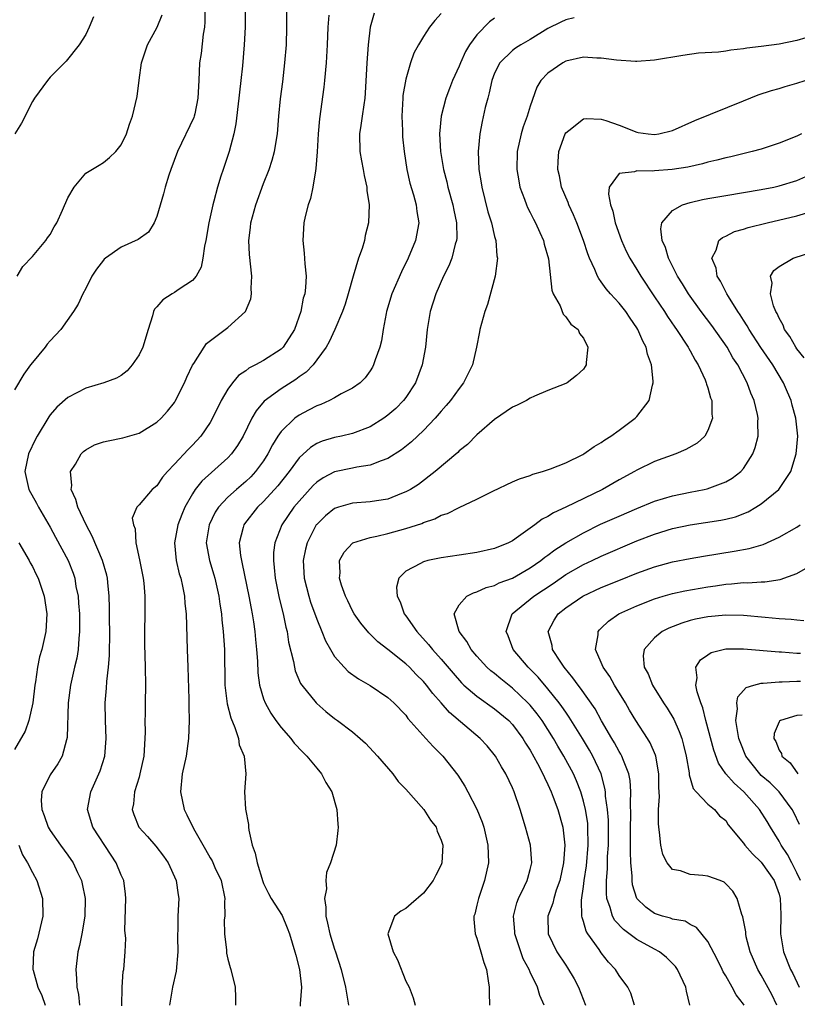
# Model space of a CAD drawing. Units: inches. Extents: x 2511000 to 2514000, y 1548000 to 1551000.
# Drawn here: x 2511536 to 2511623, y 1548659 to 1548770 of the extents above; entities that cross this region are included whole.
import ezdxf

# ---------------------------------------------------------------- set-up
doc = ezdxf.new("R2010")
doc.units = ezdxf.units.IN
doc.header["$MEASUREMENT"] = 0
doc.layers.add('LD25111548_2ft', color=43, linetype='Continuous')

msp = doc.modelspace()

# ---------------------------------------------------------------- linework, layer by layer
at = {"layer": 'LD25111548_2ft'}
for points, elevation in [([(2511556.42, 1548771), (2511556.41, 1548769.59), (2511556.35, 1548769), (2511556.21, 1548768.21), (2511555.98, 1548766.02), (2511555.81, 1548765), (2511555.71, 1548763), (2511555.63, 1548761), (2511555.26, 1548759.26), (2511555.21, 1548759), (2511555.16, 1548758.84), (2511553.33, 1548755), (2511552.57, 1548753), (2511552.35, 1548752.35), (2511551.94, 1548751), (2511551.76, 1548750.24), (2511551, 1548747.69), (2511550.69, 1548747), (2511550.06, 1548745.94), (2511548.9, 1548745.1), (2511547, 1548744.25), (2511545.21, 1548743), (2511545.09, 1548742.91), (2511545, 1548742.8), (2511544.22, 1548741.78), (2511543.7, 1548741), (2511543, 1548739.6), (2511542.68, 1548739), (2511542.15, 1548737.85), (2511541.63, 1548737), (2511540.19, 1548735), (2511539, 1548733.72), (2511538.68, 1548733.32), (2511538.45, 1548733), (2511537, 1548731.28), (2511536.81, 1548731), (2511536.05, 1548729.95), (2511535, 1548728.2)], 6858), ([(2511535.31, 1548741), (2511535.94, 1548742.06), (2511537, 1548743.19), (2511538.5, 1548745), (2511538.7, 1548745.3), (2511539, 1548745.69), (2511539.47, 1548746.53), (2511539.75, 1548747), (2511540.4, 1548748.4), (2511541, 1548749.81), (2511541.69, 1548751), (2511543, 1548752.59), (2511544.51, 1548753.49), (2511545, 1548753.76), (2511545.68, 1548754.32), (2511546.4, 1548755), (2511547, 1548755.75), (2511547.58, 1548757), (2511547.92, 1548758.08), (2511548.26, 1548759), (2511548.8, 1548761.2), (2511549.02, 1548763.02), (2511549.29, 1548765), (2511549.97, 1548767), (2511551.04, 1548769), (2511551.61, 1548770.39)], 6860), ([(2511560.93, 1548771), (2511560.94, 1548769), (2511560.83, 1548767), (2511560.65, 1548764.65), (2511560.47, 1548763), (2511560.3, 1548761.7), (2511560.24, 1548761), (2511559.89, 1548758.11), (2511559.67, 1548757), (2511559.14, 1548755), (2511559, 1548754.57), (2511558.45, 1548753), (2511558.22, 1548752.22), (2511557.81, 1548751), (2511557.41, 1548749.41), (2511557.29, 1548749), (2511556.84, 1548747), (2511556.5, 1548745), (2511556.36, 1548744.36), (2511556.18, 1548743), (2511556, 1548742), (2511555.43, 1548741), (2511555, 1548740.49), (2511553.53, 1548739.53), (2511553, 1548739.15), (2511552.72, 1548739), (2511551.66, 1548738.34), (2511551, 1548737.53), (2511550.73, 1548737.27), (2511550.62, 1548737), (2511550.52, 1548736.52), (2511550.02, 1548735), (2511549.42, 1548733), (2511549, 1548732.12), (2511548.23, 1548731), (2511547.66, 1548730.34), (2511547, 1548729.83), (2511546.47, 1548729.53), (2511545.05, 1548729), (2511543, 1548728.38), (2511541, 1548727.33), (2511539.76, 1548726.24), (2511539, 1548725.38), (2511538.84, 1548725.16), (2511537.53, 1548723), (2511537.35, 1548722.65), (2511536.57, 1548721), (2511536.15, 1548719), (2511536.62, 1548717), (2511537.47, 1548715.47), (2511537.69, 1548715), (2511539, 1548712.74), (2511539.62, 1548711.62), (2511541.03, 1548709), (2511541.59, 1548707.59), (2511541.77, 1548707), (2511541.91, 1548706.09), (2511542.14, 1548705), (2511542.21, 1548704.21), (2511542.29, 1548703), (2511542.29, 1548702.29), (2511542.31, 1548701), (2511542.22, 1548700.22), (2511542.15, 1548699), (2511541.99, 1548698.01), (2511541.74, 1548697), (2511541.28, 1548695), (2511541.02, 1548693), (2511540.92, 1548689.08), (2511540.84, 1548688.84), (2511540.36, 1548687), (2511539.86, 1548686.14), (2511539, 1548684.9), (2511538.08, 1548683), (2511538, 1548682), (2511538.07, 1548681), (2511538.33, 1548680.33), (2511538.78, 1548679), (2511539, 1548678.64), (2511540.16, 1548677), (2511541, 1548675.85), (2511541.59, 1548675), (2511542.08, 1548673.92), (2511542.52, 1548673), (2511542.62, 1548672.62), (2511542.93, 1548671), (2511542.89, 1548669), (2511542.55, 1548667), (2511542.29, 1548665.71), (2511542.13, 1548665), (2511541.91, 1548663), (2511541.98, 1548661.98), (2511542, 1548661), (2511542.18, 1548660.18), (2511542.31, 1548659)], 6856), ([(2511547.07, 1548658.93), (2511547.11, 1548661), (2511547.23, 1548662.77), (2511547.28, 1548663), (2511547.45, 1548665), (2511547.5, 1548666.5), (2511547.42, 1548667.42), (2511547.51, 1548671), (2511547.47, 1548671.47), (2511547.28, 1548673), (2511547, 1548673.6), (2511546.43, 1548675), (2511545.85, 1548675.85), (2511543.82, 1548679), (2511543.21, 1548681), (2511543.58, 1548683), (2511544.49, 1548685), (2511544.64, 1548685.36), (2511545.16, 1548687), (2511545.31, 1548689), (2511545.21, 1548691), (2511545.19, 1548693), (2511545.35, 1548694.65), (2511545.38, 1548695.38), (2511545.58, 1548697), (2511545.67, 1548698.33), (2511545.7, 1548701), (2511545.68, 1548702.32), (2511545.69, 1548703.69), (2511545.64, 1548705), (2511545.48, 1548706.52), (2511545.44, 1548707), (2511545.36, 1548707.36), (2511544.9, 1548709), (2511543.74, 1548711.74), (2511543.05, 1548713), (2511542.11, 1548715), (2511541.88, 1548715.88), (2511541.38, 1548717), (2511541.43, 1548717.43), (2511541.3, 1548719), (2511541.85, 1548719.85), (2511542.5, 1548721), (2511542.74, 1548721.26), (2511543, 1548721.46), (2511544, 1548722), (2511545, 1548722.36), (2511545.52, 1548722.48), (2511547.19, 1548722.81), (2511549, 1548723.33), (2511551, 1548724.55), (2511551.49, 1548725), (2511552.21, 1548725.79), (2511553, 1548726.79), (2511553.08, 1548726.92), (2511554.11, 1548729), (2511554.36, 1548729.64), (2511555.03, 1548730.97), (2511555.17, 1548731.17), (2511556.31, 1548733), (2511556.59, 1548733.41), (2511559, 1548735.22), (2511560.97, 1548737.03), (2511561.57, 1548738.43), (2511561.65, 1548739), (2511561.63, 1548739.63), (2511561.7, 1548741), (2511561.43, 1548743.43), (2511561.34, 1548745), (2511561.53, 1548746.47), (2511561.58, 1548747), (2511562.14, 1548749), (2511563, 1548751.4), (2511563.62, 1548753), (2511563.96, 1548754.04), (2511564.24, 1548755), (2511564.58, 1548757), (2511564.73, 1548759), (2511564.92, 1548760.92), (2511565.16, 1548762.84), (2511565.41, 1548765), (2511565.57, 1548767), (2511565.63, 1548769), (2511565.62, 1548771)], 6854), ([(2511570.34, 1548770.34), (2511570.24, 1548769), (2511570.17, 1548767), (2511570.04, 1548765), (2511569.86, 1548763), (2511569.77, 1548762.23), (2511569.31, 1548758.69), (2511569.15, 1548757), (2511569.04, 1548754.96), (2511568.9, 1548753.1), (2511568.84, 1548752.84), (2511568.55, 1548751), (2511568.29, 1548749.71), (2511568.04, 1548749), (2511567.69, 1548747.69), (2511567.55, 1548747), (2511567.41, 1548745), (2511567.59, 1548743.59), (2511567.64, 1548742.36), (2511567.79, 1548741), (2511567.73, 1548739.73), (2511567.64, 1548739), (2511567.47, 1548738.53), (2511567.19, 1548737), (2511566.49, 1548735), (2511565.23, 1548733), (2511565, 1548732.78), (2511563, 1548731.49), (2511562.11, 1548731), (2511561.37, 1548730.63), (2511561, 1548730.33), (2511560.2, 1548729.8), (2511559.53, 1548729), (2511559, 1548728.28), (2511558.25, 1548727), (2511557.28, 1548725), (2511557, 1548724.52), (2511555.96, 1548723), (2511555, 1548721.96), (2511554.51, 1548721.49), (2511553, 1548719.83), (2511552.19, 1548719), (2511551.63, 1548718.37), (2511551, 1548717.39), (2511550.46, 1548717), (2511549, 1548715.27), (2511548.76, 1548715), (2511548.24, 1548713.76), (2511548.38, 1548713), (2511548.58, 1548712.58), (2511548.65, 1548711), (2511549.07, 1548709.07), (2511549.47, 1548707), (2511549.53, 1548706.47), (2511549.66, 1548705), (2511549.64, 1548703.64), (2511549.65, 1548703), (2511549.6, 1548701), (2511549.6, 1548699.6), (2511549.68, 1548697), (2511549.72, 1548695), (2511549.68, 1548693), (2511549.68, 1548691.68), (2511549.66, 1548691), (2511549.68, 1548689.68), (2511549.67, 1548689), (2511549.53, 1548687), (2511549.1, 1548685), (2511549, 1548684.63), (2511548.5, 1548683), (2511548.38, 1548681.62), (2511548.24, 1548681), (2511548.43, 1548680.43), (2511548.98, 1548679), (2511549.95, 1548677.95), (2511550.88, 1548676.88), (2511551.75, 1548675.75), (2511552.26, 1548675), (2511553.19, 1548673), (2511553.39, 1548671.39), (2511553.49, 1548671), (2511553.38, 1548669), (2511553.38, 1548667.38), (2511553.34, 1548667), (2511553.32, 1548666.68), (2511553.37, 1548665), (2511553.18, 1548662.82), (2511552.75, 1548661), (2511552.43, 1548659)], 6852), ([(2511575.44, 1548770.56), (2511575, 1548769), (2511574.76, 1548767), (2511574.61, 1548765), (2511574.44, 1548761.56), (2511574.39, 1548761), (2511574.27, 1548760.27), (2511574.11, 1548759), (2511573.94, 1548757.94), (2511573.81, 1548757), (2511573.84, 1548755), (2511574.04, 1548753.96), (2511574.21, 1548753), (2511574.31, 1548752.31), (2511574.64, 1548751), (2511574.64, 1548750.64), (2511574.89, 1548749), (2511574.81, 1548747), (2511574.45, 1548745.55), (2511574.35, 1548745), (2511574.1, 1548744.1), (2511573.7, 1548743), (2511573.07, 1548741), (2511572.53, 1548739), (2511572.17, 1548737.83), (2511571.89, 1548737), (2511571.01, 1548734.99), (2511570.39, 1548733.61), (2511570.04, 1548733), (2511569, 1548731.56), (2511568.57, 1548731), (2511567.8, 1548730.2), (2511567, 1548729.66), (2511566.63, 1548729.37), (2511565, 1548728.32), (2511563.09, 1548726.91), (2511562.16, 1548725.84), (2511561.69, 1548725), (2511560.7, 1548723), (2511560.06, 1548721.94), (2511559.41, 1548721), (2511559, 1548720.57), (2511556.07, 1548717.93), (2511555.33, 1548717), (2511555, 1548716.5), (2511554.15, 1548715), (2511553.81, 1548714.19), (2511553.36, 1548713), (2511553, 1548711), (2511553.18, 1548709), (2511553.52, 1548707.52), (2511553.69, 1548707), (2511553.9, 1548706.1), (2511554.11, 1548705), (2511554.16, 1548704.16), (2511554.29, 1548703), (2511554.4, 1548699), (2511554.49, 1548697), (2511554.6, 1548693.4), (2511554.59, 1548692.59), (2511554.63, 1548691), (2511554.57, 1548689), (2511554.3, 1548687), (2511553.87, 1548685), (2511553.65, 1548683), (2511554.08, 1548681), (2511554.39, 1548680.39), (2511555.13, 1548678.87), (2511556.49, 1548676.49), (2511557, 1548675.56), (2511557.22, 1548675.22), (2511557.54, 1548674.46), (2511558.23, 1548673), (2511558.64, 1548671), (2511558.62, 1548670.62), (2511558.64, 1548669), (2511558.59, 1548668.59), (2511558.61, 1548667), (2511558.84, 1548665.16), (2511558.84, 1548664.84), (2511559, 1548664.16), (2511559.24, 1548663.24), (2511559.34, 1548663), (2511559.8, 1548661), (2511559.85, 1548659.85), (2511559.85, 1548659)], 6850), ([(2511583, 1548770.52), (2511582.27, 1548769.73), (2511581.69, 1548769), (2511581, 1548767.96), (2511580.42, 1548767), (2511579.92, 1548766.08), (2511579.55, 1548765), (2511579, 1548763.15), (2511578.69, 1548761.31), (2511578.67, 1548761), (2511578.58, 1548759), (2511578.65, 1548757.35), (2511578.64, 1548757), (2511578.65, 1548756.65), (2511578.81, 1548755), (2511579.11, 1548753), (2511579.46, 1548751.46), (2511579.87, 1548750.13), (2511580.18, 1548749), (2511580.25, 1548748.25), (2511580.47, 1548747), (2511580.1, 1548745), (2511579.26, 1548743), (2511578.51, 1548741.49), (2511577.42, 1548739), (2511576.84, 1548737), (2511576.79, 1548736.79), (2511576.47, 1548735), (2511576.28, 1548733.72), (2511576.08, 1548733), (2511575.56, 1548731.56), (2511575.39, 1548731), (2511575.25, 1548730.75), (2511575, 1548730.35), (2511574.43, 1548729.57), (2511573.86, 1548729), (2511573, 1548728.39), (2511571.75, 1548727.75), (2511571, 1548727.31), (2511570.41, 1548727), (2511569.44, 1548726.56), (2511569, 1548726.42), (2511568.08, 1548725.92), (2511567, 1548725.36), (2511566.52, 1548725), (2511565, 1548723.53), (2511564.63, 1548723), (2511564, 1548722), (2511563.5, 1548721), (2511563, 1548720.23), (2511562.1, 1548719), (2511561.57, 1548718.43), (2511561, 1548717.89), (2511559.96, 1548717), (2511559, 1548716.12), (2511557.95, 1548715), (2511557.57, 1548714.43), (2511556.88, 1548713), (2511556.57, 1548711), (2511556.91, 1548709), (2511557.4, 1548707.4), (2511557.52, 1548707), (2511557.98, 1548705), (2511558.09, 1548704.09), (2511558.27, 1548703), (2511558.32, 1548702.32), (2511558.48, 1548701), (2511558.6, 1548699), (2511558.67, 1548695), (2511558.69, 1548694.69), (2511558.9, 1548692.9), (2511559.31, 1548691.31), (2511559.78, 1548690.22), (2511560.18, 1548689), (2511560.27, 1548688.27), (2511560.81, 1548687), (2511561, 1548685), (2511560.88, 1548683), (2511560.97, 1548681.03), (2511561.3, 1548679.3), (2511561.3, 1548679), (2511561.34, 1548678.66), (2511561.74, 1548677), (2511562.07, 1548676.07), (2511562.28, 1548675), (2511562.91, 1548672.91), (2511563, 1548672.69), (2511563.55, 1548671.55), (2511563.86, 1548671), (2511565.09, 1548669.09), (2511565.68, 1548667.68), (2511565.91, 1548667), (2511566.53, 1548665), (2511566.62, 1548664.62), (2511567.05, 1548663), (2511567.27, 1548661), (2511567.14, 1548659.14), (2511567.14, 1548658.86)], 6848), ([(2511543.86, 1548770.14), (2511543.39, 1548769), (2511543, 1548768.17), (2511542.28, 1548767), (2511540.82, 1548765.18), (2511540.61, 1548765), (2511539, 1548763.39), (2511538.69, 1548763), (2511537.25, 1548761), (2511537, 1548760.62), (2511535.79, 1548758.21), (2511535.03, 1548757)], 6862), ([(2511589, 1548770), (2511588.41, 1548769.59), (2511587, 1548768.12), (2511586.19, 1548767), (2511585.74, 1548766.26), (2511585.16, 1548765), (2511585, 1548764.59), (2511584.26, 1548763), (2511583.91, 1548762.09), (2511583.5, 1548761), (2511582.99, 1548759), (2511582.81, 1548757), (2511582.91, 1548755), (2511583.24, 1548753), (2511583.61, 1548751.61), (2511583.74, 1548751), (2511584.3, 1548749), (2511584.4, 1548748.4), (2511584.7, 1548747), (2511584.74, 1548745.26), (2511584.71, 1548745), (2511584.57, 1548744.57), (2511584.18, 1548743), (2511583.86, 1548742.14), (2511583.26, 1548741), (2511582.37, 1548739), (2511581.74, 1548737), (2511581.41, 1548735), (2511581.21, 1548733), (2511580.86, 1548731), (2511580.09, 1548729), (2511579, 1548727.35), (2511578.75, 1548727), (2511577.88, 1548726.12), (2511577, 1548725.34), (2511576.54, 1548725), (2511575, 1548724.05), (2511573, 1548723.3), (2511571.78, 1548723), (2511571, 1548722.83), (2511569.59, 1548722.41), (2511569, 1548722.15), (2511568.28, 1548721.72), (2511567, 1548720.54), (2511565.88, 1548719), (2511564.61, 1548717.39), (2511563, 1548715.64), (2511562.34, 1548715), (2511560.87, 1548713.13), (2511560.79, 1548713), (2511560.73, 1548712.73), (2511560.28, 1548711), (2511560.42, 1548709.58), (2511560.51, 1548709), (2511560.62, 1548708.62), (2511561.37, 1548705), (2511561.62, 1548703.62), (2511561.74, 1548703), (2511561.88, 1548702.12), (2511562.04, 1548701), (2511562.1, 1548700.1), (2511562.21, 1548699), (2511562.31, 1548697.69), (2511562.36, 1548696.36), (2511562.56, 1548695), (2511563, 1548693.46), (2511563.17, 1548693), (2511563.82, 1548691.82), (2511564.4, 1548691), (2511565, 1548690.21), (2511566.06, 1548689), (2511566.46, 1548688.46), (2511567.44, 1548687.44), (2511567.89, 1548687), (2511569, 1548685.63), (2511569.54, 1548685), (2511570.02, 1548684.02), (2511570.67, 1548683), (2511571.25, 1548681), (2511571.35, 1548679.35), (2511571.39, 1548679), (2511571.36, 1548678.64), (2511571.17, 1548677), (2511570.55, 1548675), (2511570.1, 1548673.9), (2511570.02, 1548673), (2511570.07, 1548672.07), (2511569.85, 1548671), (2511570.01, 1548670.01), (2511570, 1548669), (2511570.2, 1548668.2), (2511570.45, 1548667), (2511571, 1548665.27), (2511571.1, 1548665), (2511571.75, 1548663), (2511572.22, 1548661), (2511572.32, 1548660.32), (2511572.57, 1548659)], 6846), ([(2511597.95, 1548770.05), (2511597, 1548769.82), (2511596.43, 1548769.57), (2511595, 1548768.85), (2511593, 1548767.62), (2511591.94, 1548767), (2511591.36, 1548766.64), (2511591, 1548766.36), (2511589.57, 1548765), (2511589, 1548763.83), (2511588.68, 1548763), (2511588.4, 1548761.6), (2511588.22, 1548761), (2511587.95, 1548759.95), (2511587.6, 1548758.4), (2511587.33, 1548757), (2511587.14, 1548755), (2511587.22, 1548753), (2511587.49, 1548751.49), (2511587.55, 1548751), (2511588.24, 1548748.24), (2511588.63, 1548747), (2511589, 1548745.45), (2511589.14, 1548745), (2511589.26, 1548743.26), (2511589.31, 1548743), (2511589.05, 1548741), (2511588.2, 1548737.8), (2511587.89, 1548737), (2511587.34, 1548735), (2511587.28, 1548734.72), (2511586.97, 1548733), (2511586.5, 1548731), (2511585.49, 1548729), (2511585, 1548728.37), (2511584.03, 1548727), (2511583.56, 1548726.44), (2511583, 1548725.81), (2511582.32, 1548725), (2511581, 1548723.61), (2511579.65, 1548722.35), (2511578.54, 1548721.46), (2511577, 1548720.49), (2511576.23, 1548720.23), (2511575, 1548719.72), (2511573.49, 1548719.49), (2511573, 1548719.38), (2511571, 1548718.97), (2511569.7, 1548718.3), (2511569, 1548717.83), (2511568.57, 1548717.43), (2511567, 1548715.68), (2511566.43, 1548715), (2511565.06, 1548713), (2511564.26, 1548711), (2511564.11, 1548709.89), (2511564.11, 1548709), (2511564.21, 1548708.21), (2511564.3, 1548707), (2511564.75, 1548704.75), (2511565.2, 1548703), (2511565.51, 1548701.51), (2511565.66, 1548701), (2511565.83, 1548699.83), (2511566.36, 1548697.64), (2511566.47, 1548697), (2511566.58, 1548696.58), (2511567.18, 1548695.18), (2511567.3, 1548695), (2511568.91, 1548693), (2511569, 1548692.91), (2511570.02, 1548692.02), (2511571, 1548691.24), (2511571.34, 1548691), (2511573, 1548689.72), (2511573.87, 1548689), (2511574.46, 1548688.46), (2511575.83, 1548687), (2511577.56, 1548685), (2511578.16, 1548684.16), (2511579, 1548683.28), (2511581.04, 1548681), (2511581.8, 1548679.8), (2511582.41, 1548679), (2511582.55, 1548678.55), (2511583, 1548677.56), (2511583.17, 1548677), (2511583.07, 1548675), (2511583, 1548674.79), (2511582.38, 1548673.62), (2511582.07, 1548673), (2511581, 1548671.58), (2511579.6, 1548670.4), (2511579, 1548669.87), (2511578.44, 1548669.56), (2511577.74, 1548669), (2511576.99, 1548667), (2511577.6, 1548665), (2511578.07, 1548664.07), (2511579, 1548661.7), (2511579.38, 1548661), (2511579.82, 1548659.82), (2511580.08, 1548659)], 6844), ([(2511625, 1548768.11), (2511623, 1548767.49), (2511621, 1548767.1), (2511619, 1548766.81), (2511617.38, 1548766.62), (2511617, 1548766.54), (2511615.58, 1548766.42), (2511615, 1548766.3), (2511614.17, 1548766.17), (2511611.94, 1548766.06), (2511610.18, 1548765.81), (2511607, 1548765.28), (2511605, 1548765.14), (2511604.86, 1548765.14), (2511602.71, 1548765.29), (2511601, 1548765.52), (2511600.48, 1548765.52), (2511599, 1548765.61), (2511597, 1548765.18), (2511596.66, 1548765), (2511595, 1548763.82), (2511594.21, 1548763), (2511593.75, 1548762.25), (2511593, 1548760.11), (2511592.66, 1548759), (2511592.21, 1548757.79), (2511591.97, 1548757), (2511591.53, 1548755), (2511591.5, 1548753), (2511591.71, 1548751.71), (2511591.85, 1548751), (2511592.36, 1548749.64), (2511592.58, 1548749), (2511592.7, 1548748.7), (2511593, 1548748.14), (2511593.38, 1548747.38), (2511593.59, 1548747), (2511594.1, 1548745.9), (2511594.5, 1548745), (2511594.59, 1548744.59), (2511595.05, 1548742.95), (2511595.42, 1548739.42), (2511595.6, 1548739), (2511596.36, 1548737.64), (2511596.7, 1548736.7), (2511597, 1548736.43), (2511597.57, 1548735.57), (2511598.38, 1548735), (2511598.55, 1548734.55), (2511599, 1548734.01), (2511599.49, 1548733), (2511599.29, 1548731.29), (2511599.29, 1548731), (2511599.19, 1548730.81), (2511599, 1548730.53), (2511598.2, 1548729.8), (2511597.17, 1548729), (2511597, 1548728.92), (2511595, 1548728.14), (2511593.49, 1548727.49), (2511593, 1548727.25), (2511592.57, 1548727), (2511591.53, 1548726.47), (2511591, 1548726.25), (2511589, 1548724.88), (2511587, 1548723.15), (2511585.93, 1548722.07), (2511585, 1548721.33), (2511584.85, 1548721.15), (2511582.32, 1548719), (2511580.43, 1548717.57), (2511579.52, 1548717), (2511579, 1548716.71), (2511578.54, 1548716.54), (2511577, 1548715.92), (2511575.72, 1548715.72), (2511575, 1548715.59), (2511573, 1548715.44), (2511571.44, 1548715), (2511571.1, 1548714.9), (2511571, 1548714.85), (2511569.97, 1548714.03), (2511569, 1548713.07), (2511568.94, 1548713), (2511567.9, 1548711), (2511567.72, 1548710.28), (2511567.47, 1548709), (2511567.57, 1548707), (2511568.09, 1548705), (2511568.3, 1548704.3), (2511569, 1548702.39), (2511569.58, 1548701), (2511569.97, 1548699.97), (2511570.52, 1548699), (2511571, 1548698.2), (2511572.06, 1548697), (2511572.53, 1548696.53), (2511573.68, 1548695.68), (2511575, 1548694.93), (2511577, 1548693.59), (2511577.66, 1548693), (2511579, 1548691.6), (2511579.25, 1548691.25), (2511581.27, 1548689), (2511582.07, 1548688.07), (2511583.18, 1548687), (2511584.86, 1548684.86), (2511585.63, 1548683.63), (2511585.99, 1548683), (2511587, 1548681.04), (2511587.59, 1548679.59), (2511587.78, 1548679), (2511588.24, 1548677), (2511588.31, 1548675), (2511587.87, 1548673), (2511587.17, 1548671), (2511587, 1548670.24), (2511586.76, 1548669.24), (2511586.67, 1548669), (2511586.65, 1548668.65), (2511586.82, 1548667), (2511587, 1548666.51), (2511587.46, 1548665), (2511587.79, 1548663.79), (2511588.08, 1548663), (2511588.29, 1548661.71), (2511588.38, 1548661), (2511588.37, 1548660.37), (2511588.41, 1548659)], 6842), ([(2511594.57, 1548659), (2511594.08, 1548660.08), (2511593.82, 1548661), (2511593, 1548662.69), (2511592.87, 1548663), (2511592.21, 1548664.21), (2511591.27, 1548667), (2511591.27, 1548667.27), (2511591.12, 1548669), (2511591.49, 1548670.51), (2511591.69, 1548671), (2511592.37, 1548672.37), (2511592.65, 1548673), (2511592.72, 1548673.28), (2511593, 1548674.23), (2511593.19, 1548675), (2511593.05, 1548677), (2511592.49, 1548679), (2511591.87, 1548681), (2511591.18, 1548683), (2511591, 1548683.42), (2511590.26, 1548685), (2511589.78, 1548685.78), (2511589.09, 1548687), (2511588.15, 1548688.15), (2511587.38, 1548689), (2511583.92, 1548691.92), (2511582.98, 1548693), (2511582.04, 1548694.04), (2511581.33, 1548695), (2511581, 1548695.39), (2511580.18, 1548696.18), (2511579.41, 1548697), (2511579, 1548697.39), (2511577, 1548699.01), (2511575.87, 1548699.87), (2511575, 1548700.72), (2511574.85, 1548700.85), (2511573.94, 1548701.94), (2511573.19, 1548703), (2511573, 1548703.36), (2511572.48, 1548704.48), (2511572.22, 1548705), (2511571.78, 1548706.22), (2511571.55, 1548707), (2511571.61, 1548707.61), (2511571.54, 1548709), (2511572.06, 1548709.94), (2511573, 1548710.97), (2511573.05, 1548711), (2511575, 1548711.61), (2511575.74, 1548711.74), (2511577, 1548712.06), (2511579, 1548712.6), (2511580.82, 1548713.18), (2511581, 1548713.27), (2511582.29, 1548713.71), (2511583, 1548714.09), (2511583.7, 1548714.3), (2511585, 1548714.97), (2511587, 1548715.89), (2511588.81, 1548716.81), (2511591, 1548717.84), (2511591.8, 1548718.2), (2511593, 1548718.58), (2511593.29, 1548718.71), (2511594.4, 1548719), (2511595.3, 1548719.3), (2511597, 1548719.99), (2511598.94, 1548720.94), (2511599.05, 1548721), (2511600.18, 1548721.82), (2511601, 1548722.29), (2511601.41, 1548722.59), (2511602.07, 1548723), (2511603, 1548723.66), (2511604.82, 1548725), (2511605, 1548725.2), (2511606.4, 1548727), (2511606.74, 1548728.74), (2511606.83, 1548729), (2511606.84, 1548729.16), (2511606.65, 1548731), (2511606.21, 1548732.21), (2511606.06, 1548733), (2511605.68, 1548733.68), (2511605.12, 1548735), (2511605, 1548735.19), (2511604.25, 1548736.25), (2511603.76, 1548737), (2511603, 1548737.95), (2511602.05, 1548739), (2511601.56, 1548739.56), (2511601, 1548740.36), (2511600.71, 1548740.71), (2511600.56, 1548741), (2511600.27, 1548741.73), (2511599.67, 1548743), (2511599.49, 1548743.49), (2511599.01, 1548745), (2511598.24, 1548747), (2511597.88, 1548747.88), (2511597.34, 1548749), (2511597.26, 1548749.26), (2511596.54, 1548751), (2511596.29, 1548752.29), (2511596.12, 1548753), (2511596.13, 1548753.87), (2511596.22, 1548755), (2511596.94, 1548757), (2511597, 1548757.1), (2511597.36, 1548757.36), (2511599, 1548758.67), (2511599.28, 1548758.72), (2511601, 1548758.66), (2511601.5, 1548758.5), (2511603, 1548757.97), (2511605, 1548757.17), (2511605.16, 1548757.16), (2511606.26, 1548757), (2511607, 1548756.92), (2511607.46, 1548757), (2511609, 1548757.38), (2511611.51, 1548758.49), (2511617, 1548760.72), (2511618.63, 1548761.37), (2511620.13, 1548761.87), (2511621, 1548762.11), (2511621.67, 1548762.33), (2511623, 1548762.69), (2511623.94, 1548763)], 6840), ([(2511623.53, 1548757), (2511623, 1548756.75), (2511621, 1548755.94), (2511619, 1548755.29), (2511617.98, 1548755), (2511615.58, 1548754.42), (2511615, 1548754.31), (2511613.98, 1548754.02), (2511613, 1548753.81), (2511612.37, 1548753.63), (2511610.74, 1548753.26), (2511608.97, 1548752.97), (2511607, 1548752.84), (2511606.8, 1548752.8), (2511605, 1548752.85), (2511604.72, 1548752.72), (2511603, 1548752.55), (2511601.88, 1548751), (2511601.8, 1548750.2), (2511602.04, 1548749), (2511602.31, 1548748.31), (2511602.57, 1548747), (2511603.26, 1548745), (2511603.8, 1548743.8), (2511604.19, 1548743), (2511605, 1548741.73), (2511605.44, 1548741), (2511607, 1548738.67), (2511608.1, 1548737), (2511608.44, 1548736.44), (2511609.26, 1548735.26), (2511609.47, 1548735), (2511610.78, 1548733), (2511610.85, 1548732.85), (2511611, 1548732.59), (2511611.54, 1548731.54), (2511611.89, 1548731), (2511612.68, 1548729.32), (2511612.81, 1548729), (2511612.84, 1548728.84), (2511613, 1548728.41), (2511613.3, 1548727.3), (2511613.42, 1548727), (2511613.45, 1548725.45), (2511613.51, 1548725), (2511613, 1548723.63), (2511612.64, 1548723), (2511611.79, 1548722.21), (2511610.52, 1548721.48), (2511609.38, 1548721), (2511607, 1548720.13), (2511605, 1548719.17), (2511604.73, 1548719), (2511603, 1548718.07), (2511601.14, 1548717), (2511597.01, 1548715.01), (2511595.63, 1548714.37), (2511595, 1548713.95), (2511594.36, 1548713.64), (2511593.52, 1548713), (2511591.7, 1548711.7), (2511591, 1548711.23), (2511590.56, 1548711), (2511589, 1548710.34), (2511587, 1548709.91), (2511585, 1548709.62), (2511583, 1548709.3), (2511581.49, 1548709), (2511581, 1548708.87), (2511580.66, 1548708.66), (2511579, 1548707.8), (2511578.21, 1548707), (2511577.98, 1548706.02), (2511578.02, 1548705), (2511578.36, 1548704.36), (2511578.84, 1548703), (2511579, 1548702.79), (2511580.25, 1548701), (2511581.57, 1548699.57), (2511582.01, 1548699), (2511583, 1548697.89), (2511584.32, 1548696.32), (2511585.26, 1548695.26), (2511585.53, 1548695), (2511587, 1548693.73), (2511589, 1548692.32), (2511590.59, 1548691), (2511591, 1548690.56), (2511592.16, 1548689), (2511592.47, 1548688.47), (2511593, 1548687.66), (2511593.83, 1548686.17), (2511594.44, 1548685), (2511594.6, 1548684.6), (2511595, 1548683.81), (2511595.37, 1548683), (2511595.6, 1548682.4), (2511596.1, 1548681), (2511596.66, 1548679), (2511596.9, 1548677), (2511596.76, 1548675), (2511596.32, 1548673), (2511595.93, 1548671.93), (2511595.65, 1548671), (2511595.54, 1548670.46), (2511595, 1548669), (2511595.03, 1548667), (2511595.99, 1548665), (2511597, 1548663.48), (2511597.2, 1548663.2), (2511597.95, 1548661.95), (2511598.42, 1548661), (2511599.23, 1548659)], 6838), ([(2511604.73, 1548659), (2511604.33, 1548660.33), (2511603.99, 1548661), (2511603, 1548662.32), (2511602.59, 1548663), (2511601.82, 1548663.82), (2511601, 1548664.89), (2511600.77, 1548665.23), (2511599.5, 1548667), (2511599.31, 1548667.31), (2511599, 1548668.4), (2511598.83, 1548668.83), (2511598.82, 1548669), (2511598.78, 1548670.78), (2511599, 1548672.32), (2511599.08, 1548673), (2511599.33, 1548674.67), (2511599.53, 1548677), (2511599.5, 1548679), (2511599.47, 1548679.47), (2511599.22, 1548681), (2511599, 1548681.93), (2511598.68, 1548683), (2511598.22, 1548684.22), (2511597.87, 1548685), (2511596.8, 1548687), (2511596.12, 1548688.12), (2511595.61, 1548689), (2511594.33, 1548691), (2511593.77, 1548691.77), (2511593, 1548692.73), (2511592.75, 1548693), (2511591, 1548694.65), (2511589.69, 1548695.69), (2511589, 1548696.28), (2511588.59, 1548696.59), (2511588.14, 1548697), (2511587, 1548698.24), (2511586.35, 1548699), (2511585.88, 1548699.88), (2511585, 1548701), (2511584.46, 1548703), (2511585, 1548704.01), (2511585.89, 1548705), (2511586.62, 1548705.38), (2511587, 1548705.47), (2511588.04, 1548705.97), (2511589, 1548706.21), (2511589.52, 1548706.48), (2511591, 1548707.01), (2511593, 1548708.17), (2511594.18, 1548709), (2511594.63, 1548709.37), (2511595, 1548709.62), (2511595.78, 1548710.22), (2511597, 1548710.99), (2511599, 1548712.13), (2511600.92, 1548713.08), (2511603, 1548714.01), (2511605, 1548714.87), (2511607, 1548715.66), (2511609, 1548716.26), (2511611, 1548716.69), (2511612.56, 1548717), (2511612.92, 1548717.08), (2511615, 1548717.85), (2511615.72, 1548718.28), (2511616.68, 1548719), (2511617, 1548719.36), (2511618.06, 1548721), (2511618.3, 1548721.7), (2511618.64, 1548723), (2511618.62, 1548724.62), (2511618.64, 1548725), (2511618.56, 1548725.44), (2511618.19, 1548727), (2511617.83, 1548727.83), (2511617.4, 1548729), (2511616.35, 1548731), (2511615.81, 1548731.81), (2511615.15, 1548733), (2511613.44, 1548735.44), (2511612.24, 1548737), (2511610.79, 1548739), (2511610.12, 1548740.12), (2511609.57, 1548741), (2511608.55, 1548743), (2511608.22, 1548744.22), (2511607.85, 1548745), (2511607.7, 1548746.3), (2511607.82, 1548747), (2511609, 1548748.39), (2511610.12, 1548749), (2511611, 1548749.26), (2511612.4, 1548749.6), (2511613, 1548749.71), (2511615, 1548750.07), (2511619, 1548750.72), (2511620.42, 1548751), (2511621, 1548751.13), (2511623, 1548751.74), (2511625, 1548752.65)], 6836), ([(2511610.95, 1548659), (2511610.57, 1548660.57), (2511610.5, 1548661), (2511609.58, 1548663), (2511609.34, 1548663.34), (2511608.34, 1548664.34), (2511607.53, 1548665), (2511607, 1548665.3), (2511605, 1548666.38), (2511603.48, 1548667.48), (2511602.51, 1548668.51), (2511602.26, 1548669), (2511602.01, 1548669.99), (2511601.63, 1548671), (2511601.57, 1548671.57), (2511601.57, 1548673), (2511601.69, 1548674.31), (2511601.71, 1548675.71), (2511601.81, 1548677), (2511601.8, 1548679.8), (2511601.7, 1548681), (2511601.49, 1548682.51), (2511601.47, 1548683), (2511601.41, 1548683.41), (2511600.98, 1548685), (2511600.05, 1548687), (2511599.67, 1548687.67), (2511598.89, 1548689), (2511597.39, 1548691.39), (2511597, 1548691.93), (2511596.57, 1548692.57), (2511596.25, 1548693), (2511595, 1548694.58), (2511593.89, 1548695.89), (2511592.79, 1548697), (2511591.1, 1548699), (2511590.52, 1548700.52), (2511590.29, 1548701), (2511590.97, 1548703), (2511593.41, 1548705), (2511595.57, 1548706.43), (2511597, 1548707.43), (2511599, 1548708.56), (2511599.99, 1548709), (2511601, 1548709.48), (2511605, 1548711.22), (2511607, 1548711.98), (2511609, 1548712.59), (2511611, 1548713.03), (2511614.46, 1548713.54), (2511615, 1548713.65), (2511616.08, 1548713.92), (2511617.52, 1548714.48), (2511618.4, 1548715), (2511619, 1548715.39), (2511620.97, 1548717), (2511622.31, 1548719), (2511622.92, 1548721), (2511623.09, 1548723), (2511622.9, 1548725), (2511622.48, 1548726.48), (2511622.35, 1548727), (2511621.93, 1548727.93), (2511621.49, 1548729), (2511620.31, 1548731), (2511618.96, 1548732.96), (2511617.63, 1548735), (2511617.41, 1548735.41), (2511617, 1548736.04), (2511616.63, 1548736.63), (2511616.37, 1548737), (2511615.29, 1548738.71), (2511615.12, 1548739), (2511615.09, 1548739.09), (2511615, 1548739.24), (2511614.42, 1548740.42), (2511614.03, 1548741), (2511613.91, 1548741.9), (2511613.45, 1548743), (2511613.91, 1548743.91), (2511614.21, 1548745), (2511614.65, 1548745.35), (2511615, 1548745.49), (2511616, 1548746), (2511617, 1548746.28), (2511617.53, 1548746.47), (2511619.66, 1548747), (2511623, 1548747.76), (2511624.1, 1548748.1)], 6834), ([(2511623.81, 1548731.81), (2511623, 1548732.83), (2511622.88, 1548733), (2511622.19, 1548734.19), (2511621.6, 1548735), (2511621.46, 1548735.46), (2511621, 1548736.25), (2511620.78, 1548736.78), (2511620.63, 1548737), (2511620.37, 1548737.64), (2511620.02, 1548739), (2511620.21, 1548740.21), (2511620.05, 1548741), (2511620.39, 1548741.61), (2511621, 1548742.06), (2511622.58, 1548743), (2511625, 1548743.81)], 6832), ([(2511617.06, 1548659), (2511617, 1548659.1), (2511616.16, 1548660.16), (2511615.71, 1548661), (2511615, 1548662.27), (2511614.72, 1548662.72), (2511614.59, 1548663), (2511614.07, 1548664.07), (2511613, 1548666.16), (2511611.71, 1548667.71), (2511611, 1548668.07), (2511610.42, 1548668.42), (2511609, 1548668.67), (2511608.77, 1548668.77), (2511607.9, 1548669), (2511607, 1548669.3), (2511606, 1548670), (2511604.98, 1548671), (2511604.52, 1548672.52), (2511604.46, 1548673), (2511604.46, 1548673.54), (2511604.33, 1548675), (2511604.27, 1548676.27), (2511604.29, 1548677.71), (2511604.28, 1548679), (2511604.31, 1548680.31), (2511604.27, 1548681.73), (2511604.32, 1548683), (2511604.24, 1548684.24), (2511604.1, 1548685), (2511603.48, 1548686.52), (2511603.32, 1548687), (2511603.21, 1548687.21), (2511603, 1548687.53), (2511602.49, 1548688.49), (2511602.18, 1548689), (2511601.03, 1548690.97), (2511600.32, 1548692.32), (2511598.66, 1548694.66), (2511598.38, 1548695), (2511597.81, 1548695.81), (2511596.82, 1548697), (2511596.44, 1548697.56), (2511595.52, 1548699), (2511595.46, 1548699.46), (2511595.01, 1548701), (2511595.71, 1548702.29), (2511596.16, 1548703), (2511597, 1548703.67), (2511598.91, 1548705), (2511601, 1548705.96), (2511603.17, 1548706.83), (2511605, 1548707.58), (2511607, 1548708.3), (2511609, 1548708.84), (2511611, 1548709.24), (2511612.49, 1548709.51), (2511615.95, 1548710.05), (2511617.64, 1548710.36), (2511619.19, 1548710.81), (2511621, 1548711.62), (2511623, 1548712.75), (2511623.38, 1548713)], 6832), ([(2511535.49, 1548711), (2511536.65, 1548709), (2511536.76, 1548708.76), (2511537, 1548708.32), (2511537.43, 1548707.43), (2511537.66, 1548707), (2511538.33, 1548705), (2511538.62, 1548703), (2511538.52, 1548701), (2511538.07, 1548699), (2511537.82, 1548698.18), (2511537.57, 1548697), (2511537.34, 1548695.34), (2511537.27, 1548695), (2511537.06, 1548693), (2511536.62, 1548691), (2511536.19, 1548689.81), (2511535, 1548687.74)], 6858), ([(2511620.74, 1548659), (2511620.19, 1548660.19), (2511619, 1548662.35), (2511618.61, 1548663), (2511617.75, 1548665), (2511617.31, 1548666.69), (2511617.25, 1548667), (2511617.24, 1548667.24), (2511616.92, 1548668.92), (2511616.8, 1548669.2), (2511616.27, 1548671), (2511615.81, 1548671.81), (2511615, 1548672.65), (2511614.82, 1548672.82), (2511614.38, 1548673), (2511613, 1548673.51), (2511612.43, 1548673.57), (2511611, 1548673.68), (2511609.9, 1548674.1), (2511609, 1548674.26), (2511608.4, 1548675), (2511607.93, 1548675.93), (2511607.69, 1548677), (2511607.56, 1548678.44), (2511607.46, 1548679), (2511607.42, 1548679.42), (2511607.45, 1548681), (2511607.53, 1548682.47), (2511607.48, 1548683.48), (2511607.46, 1548685), (2511607.12, 1548687), (2511607.09, 1548687.09), (2511606.5, 1548688.5), (2511606.19, 1548689), (2511604.9, 1548691), (2511604.18, 1548692.18), (2511603.72, 1548693), (2511602.5, 1548695), (2511601.95, 1548695.95), (2511601.21, 1548697), (2511601, 1548697.54), (2511600.34, 1548699), (2511600.63, 1548700.63), (2511600.64, 1548701), (2511600.8, 1548701.2), (2511601, 1548701.38), (2511601.81, 1548702.19), (2511602.97, 1548703), (2511605, 1548703.92), (2511607, 1548704.71), (2511607.94, 1548705), (2511609, 1548705.3), (2511610.4, 1548705.6), (2511613, 1548706.05), (2511613.84, 1548706.16), (2511615, 1548706.34), (2511615.63, 1548706.37), (2511617, 1548706.52), (2511617.49, 1548706.51), (2511619, 1548706.62), (2511619.38, 1548706.62), (2511621.12, 1548706.88), (2511623, 1548707.54), (2511624.24, 1548708.24)], 6830), ([(2511623.77, 1548702.23), (2511623, 1548702.28), (2511622.37, 1548702.37), (2511621, 1548702.44), (2511619.42, 1548702.58), (2511617, 1548702.82), (2511615, 1548702.87), (2511613, 1548702.68), (2511611.6, 1548702.4), (2511611, 1548702.25), (2511610.04, 1548701.96), (2511608.61, 1548701.39), (2511607.86, 1548701), (2511607, 1548700.31), (2511605.81, 1548699), (2511605.71, 1548698.29), (2511605.82, 1548697), (2511606.26, 1548696.26), (2511606.75, 1548695), (2511608.01, 1548693), (2511608.41, 1548692.41), (2511609.15, 1548691.15), (2511609.77, 1548689.77), (2511610.04, 1548689), (2511610.24, 1548688.24), (2511610.54, 1548687), (2511610.87, 1548685.13), (2511610.89, 1548684.89), (2511611.34, 1548683.34), (2511611.68, 1548683), (2511613, 1548681.58), (2511613.75, 1548681), (2511614.29, 1548680.29), (2511615, 1548679.75), (2511615.27, 1548679.27), (2511617, 1548677.21), (2511617.14, 1548677), (2511618, 1548676), (2511619, 1548675.08), (2511620.43, 1548673), (2511621, 1548671.47), (2511621.13, 1548671), (2511621.18, 1548669.18), (2511621.2, 1548669), (2511621.15, 1548667.15), (2511621.16, 1548667), (2511621.21, 1548666.79), (2511621.48, 1548665), (2511622.29, 1548663), (2511622.54, 1548662.54), (2511623.24, 1548661)], 6828), ([(2511623.39, 1548673), (2511623, 1548673.89), (2511622.44, 1548675), (2511621.93, 1548675.93), (2511621.24, 1548677), (2511621, 1548677.45), (2511620.02, 1548679), (2511619.64, 1548679.64), (2511618.79, 1548681), (2511617.02, 1548683), (2511615.94, 1548683.94), (2511615.02, 1548685), (2511614.19, 1548686.19), (2511613.66, 1548687.66), (2511612.76, 1548691), (2511612.42, 1548692.42), (2511612.18, 1548693), (2511611.77, 1548694.23), (2511611.64, 1548695), (2511611.8, 1548695.8), (2511611.65, 1548697), (2511612.17, 1548697.83), (2511613, 1548698.4), (2511613.34, 1548698.66), (2511614.71, 1548699), (2511615, 1548699.06), (2511617, 1548699.07), (2511621, 1548698.72), (2511621.28, 1548698.72), (2511623, 1548698.58), (2511623.41, 1548698.59)], 6826), ([(2511623.31, 1548679.31), (2511622.65, 1548680.65), (2511622.46, 1548681), (2511620.99, 1548683), (2511619.98, 1548683.98), (2511619, 1548684.83), (2511618.82, 1548685), (2511617.24, 1548687), (2511616.61, 1548688.61), (2511616.48, 1548689), (2511616.34, 1548689.66), (2511616.15, 1548691), (2511616.32, 1548692.32), (2511616.23, 1548693), (2511616.34, 1548693.66), (2511617, 1548694.38), (2511617.28, 1548694.72), (2511618.15, 1548695), (2511619, 1548695.22), (2511619.21, 1548695.21), (2511621, 1548695.36), (2511621.35, 1548695.35), (2511623, 1548695.42), (2511623.42, 1548695.42)], 6824), ([(2511623.61, 1548691.61), (2511623, 1548691.56), (2511621.15, 1548691), (2511621.05, 1548690.95), (2511621, 1548690.84), (2511620.44, 1548689.56), (2511620.42, 1548689), (2511620.63, 1548688.63), (2511621, 1548687.67), (2511621.28, 1548687.28), (2511621.32, 1548687), (2511622.23, 1548686.23), (2511623.09, 1548685)], 6822), ([(2511535.48, 1548677), (2511535.9, 1548675.9), (2511536.44, 1548675), (2511537, 1548673.92), (2511537.51, 1548673), (2511538.14, 1548671), (2511538.17, 1548669), (2511537.57, 1548666.43), (2511537.14, 1548665), (2511537.06, 1548663), (2511537.08, 1548662.92), (2511537.6, 1548661), (2511538.07, 1548660.07), (2511538.44, 1548659)], 6858)]:
    msp.add_lwpolyline(points, dxfattribs=dict(at, elevation=elevation))

doc.saveas('drawing.dxf')
